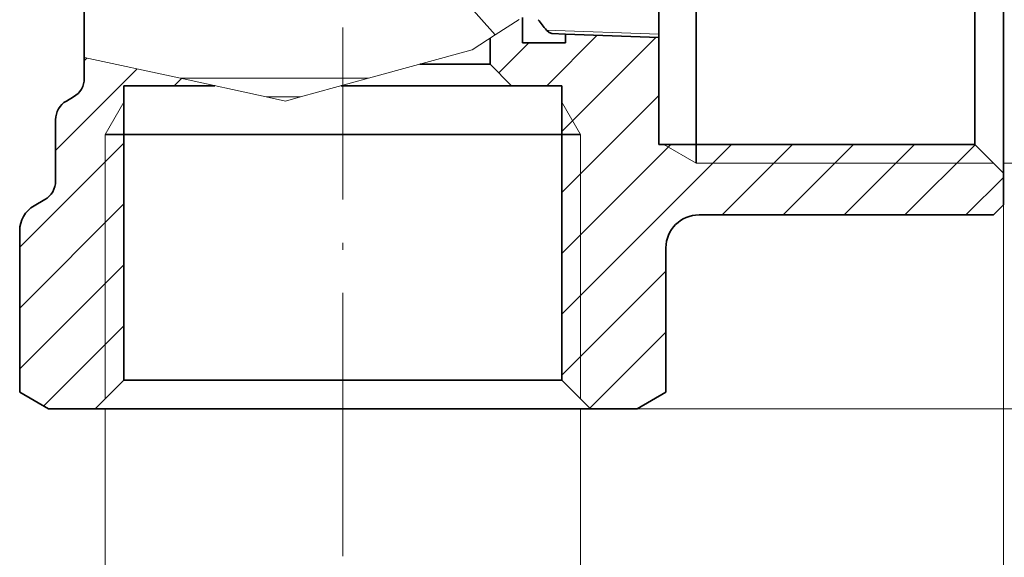
# Model space of a CAD drawing. Extents: x 0 to 210, y 0 to 297.
# Drawn here: x 63 to 132, y 102 to 140 of the extents above; entities that cross this region are included whole.
import ezdxf

# ---------------------------------------------------------------- set-up
doc = ezdxf.new("R2010")
doc.units = 0
doc.linetypes.add('DASHDOT', pattern=[18.5, 12, -3, 0.5, -3])

msp = doc.modelspace()

# ---------------------------------------------------------------- linework, layer by layer
at = {"color": 7, "linetype": 'DASHDOT', "lineweight": 13}
msp.add_line((85.908058, 108.812759), (85.908058, 186.665451), dxfattribs=at)
at = {"color": 7, "lineweight": 35}
for p, q in [((131.908051, 131.790833), (131.908051, 172.346619)), ((129.908051, 133.54599), (129.908051, 170.346619)), ((110.508057, 133.54599), (110.508057, 160.845764)), ((67.908058, 159.849503), (67.908058, 137.224289)), ((107.908058, 138.839142), (107.908058, 148.49025)), ((98.408058, 138.246613), (98.408058, 140.000565)), ((96.158058, 136.746613), (96.158058, 138.55159)), ((100.464615, 138.874817), (101.408051, 138.841858)), ((107.908058, 138.614883), (101.408051, 138.841858)), ((101.408058, 138.246613), (101.408058, 138.841858)), ((107.908058, 138.614883), (107.908058, 138.839142)), ((107.908058, 131.146606), (107.908058, 138.614883)), ((98.408058, 138.246613), (101.408058, 138.246613)), ((67.908058, 137.224289), (67.908058, 135.767334)), ((94.903282, 136.746613), (91.263519, 136.746613)), ((96.158058, 136.746613), (94.903282, 136.746613)), ((96.158058, 136.746613), (97.658058, 135.246613)), ((74.666031, 135.754593), (74.158058, 135.246613)), ((70.658058, 114.746613), (70.658058, 135.246613)), ((70.658058, 135.246613), (74.158058, 135.246613)), ((77.00174, 135.246613), (74.158058, 135.246613)), ((96.21965, 135.246613), (85.79673, 135.246613)), ((97.658058, 135.246613), (96.21965, 135.246613)), ((97.658058, 135.246613), (101.158058, 135.246613)), ((101.158058, 114.746613), (101.158058, 135.246613)), ((67.158058, 134.468292), (66.658058, 134.179626)), ((110.508057, 131.146606), (110.508057, 133.54599)), ((129.908051, 131.146606), (129.908051, 133.54599)), ((65.908058, 132.880585), (65.908058, 128.61264)), ((69.358063, 131.846619), (70.658058, 131.846619)), ((99.291191, 131.846619), (70.658058, 131.846619)), ((101.158058, 131.846619), (99.291191, 131.846619)), ((101.158058, 131.846619), (102.458054, 131.846619)), ((131.908051, 129.146606), (131.908051, 131.790833)), ((107.908058, 131.146606), (129.908051, 131.146606)), ((110.508057, 129.846619), (110.508057, 131.146606)), ((129.908051, 131.146606), (131.908051, 129.146606)), ((131.908051, 126.946609), (131.908051, 129.146606)), ((65.158058, 127.313599), (64.408058, 126.880585)), ((131.908051, 126.946609), (131.208054, 126.246613)), ((110.708054, 126.246613), (131.208054, 126.246613)), ((63.408058, 125.148537), (63.408058, 113.901314)), ((108.408058, 123.946609), (108.408058, 113.901314)), ((70.658058, 114.746613), (68.658058, 112.746613)), ((99.291191, 114.746613), (70.658058, 114.746613)), ((101.158058, 114.746613), (99.291191, 114.746613)), ((101.158058, 114.746613), (103.158058, 112.746613)), ((65.408058, 112.746613), (63.408058, 113.901314)), ((106.408058, 112.746613), (108.408058, 113.901314)), ((65.408058, 112.746613), (68.658058, 112.746613)), ((101.046356, 112.746613), (68.658058, 112.746613)), ((103.158058, 112.746613), (101.046356, 112.746613)), ((103.158058, 112.746613), (106.408058, 112.746613))]:
    msp.add_line(p, q, dxfattribs=at)
at = {"color": 7, "lineweight": 13}
for p, q in [((90.126457, 145.989197), (96.516624, 138.782501)), ((98.187447, 139.85849), (96.516624, 138.782501)), ((96.516624, 138.782501), (94.908058, 137.746613)), ((107.908058, 138.839142), (100.079018, 139.128845)), ((100.106544, 135.246613), (103.624397, 138.764465)), ((101.158058, 132.055481), (107.723885, 138.621307)), ((96.760979, 136.143692), (98.863899, 138.246613)), ((67.908058, 137.224289), (74.607407, 135.767334)), ((67.908058, 136.989258), (68.101105, 137.182297)), ((94.908058, 137.746613), (87.694527, 135.767334)), ((65.908058, 130.746613), (71.585892, 136.424438)), ((87.694527, 135.767334), (74.607407, 135.767334)), ((80.580666, 134.468292), (74.607407, 135.767334)), ((82.960144, 134.468292), (87.694527, 135.767334)), ((82.960144, 134.468292), (80.580666, 134.468292)), ((81.908058, 134.179626), (80.580666, 134.468292)), ((81.908058, 134.179626), (82.960144, 134.468292)), ((101.158058, 127.812851), (107.908058, 134.562851)), ((70.658058, 134.098282), (69.358063, 131.846619)), ((101.158058, 134.098282), (102.458054, 131.846619)), ((69.358063, 113.446609), (69.358063, 131.846619)), ((102.458054, 113.446609), (102.458054, 131.846619)), ((63.408058, 124.003967), (70.658058, 131.253967)), ((101.158058, 119.32756), (112.977104, 131.146606)), ((101.158058, 123.570206), (108.734467, 131.146606)), ((108.256393, 131.146606), (110.508057, 129.846619)), ((112.319748, 126.246613), (117.219742, 131.146606)), ((116.562386, 126.246613), (121.462387, 131.146606)), ((120.805023, 126.246613), (125.705032, 131.146606)), ((125.047668, 126.246613), (129.927856, 131.126801)), ((110.508057, 129.846619), (131.208054, 129.846619)), ((131.908051, 129.846619), (148.965759, 129.846619)), ((131.908051, 129.146606), (131.908051, 86.458527)), ((129.290314, 126.246613), (131.908051, 128.864365)), ((63.408058, 119.76133), (70.658058, 127.01133)), ((63.408058, 115.518692), (70.658058, 122.768692)), ((101.158058, 115.084923), (108.408058, 122.334923)), ((65.072411, 112.940399), (70.658058, 118.526047)), ((103.110222, 112.794449), (108.408058, 118.092285)), ((69.358063, 112.746613), (69.358063, 95.714142)), ((102.458054, 112.746613), (102.458054, 95.714142)), ((103.158058, 112.746613), (160.763168, 112.746613)), ((103.158058, 112.746613), (170.08963, 112.746613)), ((85.908058, 108.812759), (85.908058, 102.470474))]:
    msp.add_line(p, q, dxfattribs=at)
at = {"color": 7, "lineweight": 35}
msp.add_lwpolyline([(100.079018, 139.128845), (100.273598, 138.943436), (100.464615, 138.874817)], dxfattribs=at)
for centre, radius, start, end in [((161.684021, 188.447052), 78.914272, 218.013973, 218.679192), ((66.408058, 135.767334), 1.500003, 300.00006, 359.999939), ((67.408058, 132.880585), 1.500003, 120.000044, 179.999937), ((64.408058, 128.61264), 1.500003, 299.99939, 359.999939), ((65.408066, 125.148537), 2.000003, 120.000058, 179.999937), ((110.708061, 123.946609), 2.3, 90.000009, 179.999991)]:
    msp.add_arc(centre, radius, start, end, dxfattribs=at)

doc.saveas('drawing.dxf')
